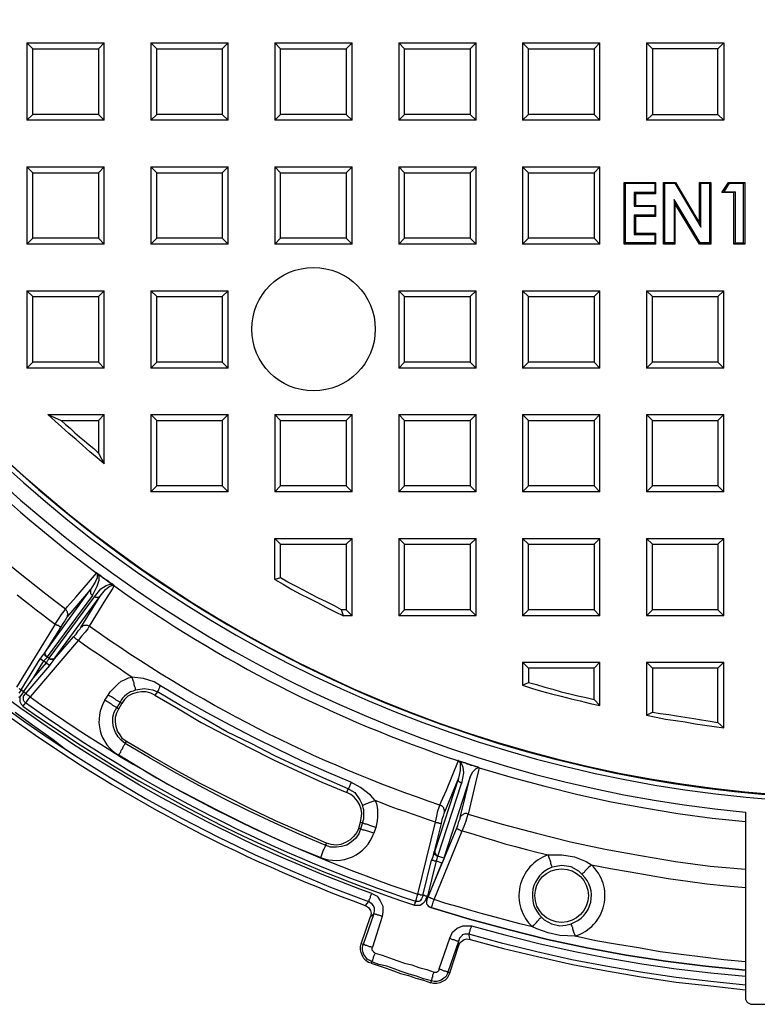
# Model space of a CAD drawing. Units: millimetres. Extents: x 0.6 to 15.9, y 0.6 to 11.8.
# Drawn here: x 2.1 to 3.7, y 4.7 to 6.8 of the extents above; entities that cross this region are included whole.
import ezdxf

# ---------------------------------------------------------------- set-up
doc = ezdxf.new("R2010")
doc.units = ezdxf.units.MM
doc.layers.add('PDF_Geometry', color=7, linetype='Continuous')

msp = doc.modelspace()

# ---------------------------------------------------------------- linework, layer by layer
at = {"layer": 'PDF_Geometry', "lineweight": 25}
for points in [[(3.675, 10.9319), (3.6681, 10.7278), (3.675, 10.5222), (3.6611, 10.5125, 0.919708), (3.7931, 5.1306)], [(3.6292, 10.55, 0.897813), (3.6861, 5.0972), (3.6861, 4.7028), (3.6861, 4.7014), (3.6875, 4.6986), (3.6889, 4.6958), (3.6903, 4.6944), (3.6917, 4.6931), (3.6944, 4.6917), (3.6972, 4.6903), (3.7, 4.6903), (4.2042, 4.6903), (4.2069, 4.6903), (4.2097, 4.6917), (4.2125, 4.6931), (4.2139, 4.6944), (4.2153, 4.6958), (4.2167, 4.6986), (4.2181, 4.7014), (4.2181, 4.7028), (4.2181, 5.0972, 0.898118), (4.275, 10.55)], [(2.2347, 5.4889), (2.2347, 5.4903), (2.2333, 5.4903), (2.2319, 5.4917), (2.2306, 5.4931), (2.2278, 5.4931), (2.2264, 5.4944), (2.2236, 5.4958), (2.2306, 5.5069), (2.2375, 5.5167), (2.2431, 5.5236), (2.2458, 5.5278, -0.073514), (1.6556, 6.1181), (1.65, 6.1139), (1.6431, 6.1083), (1.6333, 6.1028), (1.6236, 6.0958), (1.6222, 6.0986), (1.6208, 6.1), (1.6194, 6.1014), (1.6194, 6.1042), (1.6181, 6.1056), (1.6167, 6.1056), (1.6167, 6.1069)], [(1.5069, 5.9097, 0.08222), (2.2667, 5.2167)], [(3.0417, 5.0736), (3.0403, 5.0736), (3.0389, 5.0736), (3.0375, 5.0736), (3.0361, 5.075), (3.0333, 5.075), (3.0306, 5.075), (3.0292, 5.0764), (3.0319, 5.0889), (3.0347, 5.1), (3.0375, 5.1083), (3.0389, 5.1125, -0.073871), (2.2958, 5.4917), (2.2931, 5.4861), (2.2875, 5.4792), (2.2792, 5.4708), (2.2722, 5.4611), (2.2708, 5.4625), (2.2681, 5.4639), (2.2667, 5.4653), (2.2653, 5.4667), (2.2639, 5.4681), (2.2639, 5.4694), (2.2625, 5.4694)], [(2.8944, 4.925, -0.070519), (2.1292, 5.3333)], [(3.0125, 4.9194), (3.0111, 4.9181), (3.0069, 4.9083), (3.0028, 4.9042), (2.9972, 4.9), (2.9903, 4.9), (2.9847, 4.9), (2.9847, 4.9014), (2.9847, 4.9028), (2.9861, 4.9042), (2.9861, 4.9056), (2.9861, 4.9069), (2.9875, 4.9069), (2.9875, 4.9083, -0.076989), (2.1611, 5.3292), (2.1639, 5.3319), (2.1667, 5.3361), (2.1708, 5.3417, 0.074785), (2.9917, 4.9236), (2.9931, 4.9236), (2.9958, 4.9236), (2.9972, 4.9222), (2.9986, 4.9222), (3, 4.9222), (3.0014, 4.9222), (3.0028, 4.9208), (3.0208, 4.9958)]]:
    msp.add_lwpolyline(points, format="xyb", dxfattribs=at)
for points in [[(3.8208, 5.1306), (3.8208, 4.8139), (4.0833, 4.8139), (4.0833, 5.1306, 41.119237)], [(3.2347, 4.8542), (3.2375, 4.8583), (3.2403, 4.8611), (3.2431, 4.8639), (3.2458, 4.8667), (3.2486, 4.8694), (3.25, 4.8722), (3.2528, 4.8736), (3.2542, 4.875), (3.2597, 4.8694), (3.275, 4.8611), (3.2931, 4.8569), (3.3056, 4.8583), (3.3167, 4.8611), (3.3167, 4.8583), (3.3181, 4.8556), (3.3194, 4.8528), (3.3194, 4.85), (3.3208, 4.8458), (3.3222, 4.8417), (3.3236, 4.8389), (3.325, 4.8347, 0.579092), (3.3597, 4.9861), (3.3569, 4.9833), (3.3542, 4.9806), (3.3514, 4.9778), (3.3486, 4.975), (3.3458, 4.9722), (3.3444, 4.9694), (3.3417, 4.9681), (3.3403, 4.9653), (3.3333, 4.9722), (3.3167, 4.9819), (3.2972, 4.9847), (3.2764, 4.9806), (3.2764, 4.9819), (3.275, 4.9847), (3.2736, 4.9889), (3.2736, 4.9917), (3.2722, 4.9958), (3.2708, 4.9986), (3.2694, 5.0028), (3.2681, 5.0069, 0.564539)]]:
    msp.add_lwpolyline(points, format="xyb", close=True, dxfattribs=at)
for points in [[(2.1639, 6.7278), (2.1639, 6.5639), (2.1764, 6.5764), (2.1764, 6.7153)], [(2.3153, 6.7153), (2.3153, 6.5764), (2.3278, 6.5639), (2.3278, 6.7278)], [(3.6278, 6.7153), (3.4889, 6.7153), (3.4764, 6.7278), (3.6403, 6.7278)], [(2.4389, 6.5764), (2.4389, 6.7153), (2.5778, 6.7153), (2.5778, 6.5764)], [(2.7014, 6.5764), (2.7014, 6.7153), (2.8403, 6.7153), (2.8403, 6.5764)], [(2.9639, 6.5764), (2.9639, 6.7153), (3.1028, 6.7153), (3.1028, 6.5764)], [(3.2264, 6.5764), (3.2264, 6.7153), (3.3653, 6.7153), (3.3653, 6.5764)], [(2.1764, 6.3139), (2.1764, 6.4528), (2.3153, 6.4528), (2.3153, 6.3139)], [(2.4389, 6.3139), (2.4389, 6.4528), (2.5778, 6.4528), (2.5778, 6.3139)], [(2.7014, 6.3139), (2.7014, 6.4528), (2.8403, 6.4528), (2.8403, 6.3139)], [(2.9639, 6.3139), (2.9639, 6.4528), (3.1028, 6.4528), (3.1028, 6.3139)], [(3.2264, 6.3139), (3.2264, 6.4528), (3.3653, 6.4528), (3.3653, 6.3139)], [(3.4944, 6.3042), (3.4319, 6.3042), (3.4319, 6.4306), (3.4944, 6.4306), (3.4944, 6.4111), (3.45, 6.4111), (3.45, 6.3819), (3.4944, 6.3819), (3.4944, 6.3625), (3.45, 6.3625), (3.45, 6.3222), (3.4944, 6.3222)], [(3.5153, 6.3042), (3.5153, 6.4306), (3.5361, 6.4306), (3.5917, 6.3375), (3.5917, 6.4306), (3.6097, 6.4306), (3.6097, 6.3042), (3.5903, 6.3042), (3.5347, 6.3958), (3.5347, 6.3042)], [(3.6361, 6.4111), (3.65, 6.4319), (3.6514, 6.4306), (3.6403, 6.4125)], [(2.1764, 6.0514), (2.1764, 6.1903), (2.3153, 6.1903), (2.3153, 6.0514)], [(2.4389, 6.0514), (2.4389, 6.1903), (2.5778, 6.1903), (2.5778, 6.0514)], [(2.9639, 6.0514), (2.9639, 6.1903), (3.1028, 6.1903), (3.1028, 6.0514)], [(3.2264, 6.0514), (3.2264, 6.1903), (3.3653, 6.1903), (3.3653, 6.0514)], [(3.4889, 6.0514), (3.4889, 6.1903), (3.6278, 6.1903), (3.6278, 6.0514)], [(2.2361, 5.9278), (2.2458, 5.9194), (2.2556, 5.9111), (2.2653, 5.9014), (2.275, 5.8931), (2.2861, 5.8847), (2.2958, 5.8764), (2.3056, 5.8681), (2.3153, 5.8583), (2.3278, 5.8361), (2.3125, 5.8486), (2.2972, 5.8611), (2.2819, 5.875), (2.2681, 5.8875), (2.2528, 5.9), (2.2375, 5.9139), (2.2236, 5.9264), (2.2083, 5.9403)], [(2.5778, 5.9278), (2.5778, 5.7889), (2.4389, 5.7889), (2.4389, 5.9278)], [(2.8403, 5.9278), (2.8403, 5.7889), (2.7014, 5.7889), (2.7014, 5.9278)], [(3.1028, 5.9278), (3.1028, 5.7889), (2.9639, 5.7889), (2.9639, 5.9278)], [(3.3653, 5.9278), (3.3653, 5.7889), (3.2264, 5.7889), (3.2264, 5.9278)], [(3.6278, 5.9278), (3.6278, 5.7889), (3.4889, 5.7889), (3.4889, 5.9278)], [(3.1028, 5.6653), (3.1028, 5.5264), (2.9639, 5.5264), (2.9639, 5.6653)], [(3.3653, 5.6653), (3.3653, 5.5264), (3.2264, 5.5264), (3.2264, 5.6653)], [(3.6278, 5.6653), (3.6278, 5.5264), (3.4889, 5.5264), (3.4889, 5.6653)], [(2.8347, 5.5139), (2.8306, 5.5264), (2.8153, 5.5347), (2.7986, 5.5431), (2.7819, 5.5514), (2.7653, 5.5597), (2.75, 5.5681), (2.7333, 5.5764), (2.7167, 5.5847), (2.7014, 5.5944), (2.6889, 5.5903), (2.7069, 5.5806), (2.725, 5.5694), (2.7431, 5.5597), (2.7611, 5.5514), (2.7792, 5.5417), (2.7972, 5.5319), (2.8167, 5.5222)], [(2.2958, 5.4917), (2.2931, 5.4931), (2.2917, 5.4931), (2.2889, 5.4931), (2.2861, 5.4931), (2.2847, 5.4931), (2.2819, 5.4917), (2.2806, 5.4903), (2.2778, 5.4889), (2.3194, 5.5556), (2.3306, 5.5694), (2.3375, 5.575), (2.3431, 5.5778), (2.3458, 5.5778), (2.3472, 5.5778), (2.3486, 5.5778), (2.3458, 5.5722), (2.3306, 5.5486)], [(3.3653, 5.4028), (3.2264, 5.4028), (3.2264, 5.3722), (3.2431, 5.3681), (3.2611, 5.3625), (3.2778, 5.3583), (3.2958, 5.3528), (3.3139, 5.3486), (3.3306, 5.3444), (3.3486, 5.3403), (3.3653, 5.3361)], [(3.6278, 5.4028), (3.4889, 5.4028), (3.4889, 5.3097), (3.5056, 5.3069), (3.5236, 5.3042), (3.5403, 5.3014), (3.5583, 5.2986), (3.5764, 5.2958), (3.5931, 5.2931), (3.6111, 5.2903), (3.6278, 5.2875)], [(3.0486, 5.0972), (3.0486, 5.1), (3.0486, 5.1028), (3.0472, 5.1042), (3.0472, 5.1069), (3.0458, 5.1083), (3.0431, 5.1111), (3.0417, 5.1111), (3.0389, 5.1125), (3.0417, 5.1194), (3.0528, 5.1444), (3.0778, 5.2069), (3.0778, 5.2056), (3.0792, 5.2056), (3.0806, 5.2042), (3.0819, 5.2014), (3.0819, 5.1972), (3.0819, 5.1861), (3.0778, 5.1694)], [(2.8917, 4.8764), (2.8986, 4.8819), (2.8764, 4.8167), (2.8722, 4.8181)], [(3.1028, 4.8278), (3.1, 4.8389), (3.0986, 4.8389), (3.0931, 4.8389), (3.0917, 4.8389), (3.0861, 4.8375), (3.0861, 4.8361), (3.0806, 4.8306), (3.0778, 4.8236), (3.0792, 4.8153), (3.0806, 4.8194), (3.0847, 4.8236), (3.0903, 4.8278), (3.0958, 4.8292)], [(3.0375, 4.7653), (3.0417, 4.7639), (3.0444, 4.7625), (3.0472, 4.7611), (3.05, 4.7611), (3.0528, 4.7597), (3.0542, 4.7597), (3.0556, 4.7583), (3.0542, 4.7542), (3.0514, 4.7486), (3.0472, 4.7458), (3.0417, 4.7417), (3.0375, 4.7403), (3.0319, 4.7389), (3.0264, 4.7389), (3.0208, 4.7403), (3.0208, 4.7417), (3.0222, 4.7444), (3.0222, 4.7472), (3.0236, 4.7486), (3.0236, 4.7528), (3.025, 4.7556), (3.0264, 4.7583), (3.0278, 4.7583), (3.0292, 4.7583), (3.0319, 4.7583), (3.0333, 4.7597), (3.0347, 4.7597), (3.0361, 4.7611), (3.0375, 4.7625)]]:
    msp.add_lwpolyline(points, close=True, dxfattribs=at)
for points in [[(2.1639, 6.7278), (2.3278, 6.7278)], [(2.4389, 6.7153), (2.4264, 6.7278), (2.4264, 6.5639), (2.4389, 6.5764)], [(2.4264, 6.7278), (2.5903, 6.7278)], [(2.5778, 6.5764), (2.5903, 6.5639), (2.5903, 6.7278), (2.5778, 6.7153)], [(2.7014, 6.7153), (2.6889, 6.7278), (2.6889, 6.5639), (2.7014, 6.5764)], [(2.6889, 6.7278), (2.8528, 6.7278)], [(2.8403, 6.5764), (2.8528, 6.5639), (2.8528, 6.7278), (2.8403, 6.7153)], [(2.9639, 6.7153), (2.9514, 6.7278), (2.9514, 6.5639), (2.9639, 6.5764)], [(2.9514, 6.7278), (3.1153, 6.7278)], [(3.1028, 6.5764), (3.1153, 6.5639), (3.1153, 6.7278), (3.1028, 6.7153)], [(3.2264, 6.7153), (3.2139, 6.7278), (3.2139, 6.5639), (3.2264, 6.5764)], [(3.2139, 6.7278), (3.3778, 6.7278)], [(3.3653, 6.5764), (3.3778, 6.5639), (3.3778, 6.7278), (3.3653, 6.7153)], [(3.4764, 6.7278), (3.4764, 6.5639), (3.4889, 6.5764)], [(3.6403, 6.7278), (3.6403, 6.5639), (3.6278, 6.5764)], [(2.1764, 6.7153), (2.3153, 6.7153)], [(3.4889, 6.7153), (3.4889, 6.5764), (3.6278, 6.5764), (3.6278, 6.7153)], [(2.3153, 6.5764), (2.1764, 6.5764)], [(2.3278, 6.5639), (2.1639, 6.5639)], [(2.5903, 6.5639), (2.4264, 6.5639)], [(2.8528, 6.5639), (2.6889, 6.5639)], [(3.1153, 6.5639), (2.9514, 6.5639)], [(3.3778, 6.5639), (3.2139, 6.5639)], [(3.6403, 6.5639), (3.4764, 6.5639)], [(2.1764, 6.4528), (2.1639, 6.4653), (2.1639, 6.3014), (2.1764, 6.3139)], [(2.1639, 6.4653), (2.3278, 6.4653)], [(2.3153, 6.3139), (2.3278, 6.3014), (2.3278, 6.4653), (2.3153, 6.4528)], [(2.4389, 6.4528), (2.4264, 6.4653), (2.4264, 6.3014), (2.4389, 6.3139)], [(2.4264, 6.4653), (2.5903, 6.4653)], [(2.5778, 6.3139), (2.5903, 6.3014), (2.5903, 6.4653), (2.5778, 6.4528)], [(2.7014, 6.4528), (2.6889, 6.4653), (2.6889, 6.3014), (2.7014, 6.3139)], [(2.6889, 6.4653), (2.8528, 6.4653)], [(2.8403, 6.3139), (2.8528, 6.3014), (2.8528, 6.4653), (2.8403, 6.4528)], [(2.9639, 6.4528), (2.9514, 6.4653), (2.9514, 6.3014), (2.9639, 6.3139)], [(2.9514, 6.4653), (3.1153, 6.4653)], [(3.1028, 6.3139), (3.1153, 6.3014), (3.1153, 6.4653), (3.1028, 6.4528)], [(3.2264, 6.4528), (3.2139, 6.4653), (3.2139, 6.3014), (3.2264, 6.3139)], [(3.2139, 6.4653), (3.3778, 6.4653)], [(3.3653, 6.3139), (3.3778, 6.3014), (3.3778, 6.4653), (3.3653, 6.4528)], [(3.4319, 6.3042), (3.4292, 6.3014), (3.4292, 6.4319), (3.4319, 6.4306)], [(3.4292, 6.4319), (3.4958, 6.4319), (3.4944, 6.4306)], [(3.4958, 6.4319), (3.4958, 6.4083), (3.4944, 6.4111)], [(3.5153, 6.3042), (3.5125, 6.3014), (3.5125, 6.4319), (3.5153, 6.4306)], [(3.5125, 6.4319), (3.5375, 6.4319)], [(3.5361, 6.4306), (3.5375, 6.4319), (3.5889, 6.3458), (3.5917, 6.3375)], [(3.5917, 6.4306), (3.5889, 6.4319), (3.6125, 6.4319), (3.6097, 6.4306)], [(3.5889, 6.3458), (3.5889, 6.4319)], [(3.6125, 6.4319), (3.6125, 6.3014)], [(3.65, 6.4319), (3.6847, 6.4319)], [(3.6514, 6.4306), (3.6819, 6.4306)], [(3.6819, 6.3042), (3.6819, 6.4306), (3.6847, 6.4319), (3.6847, 6.3014)], [(3.45, 6.4111), (3.4528, 6.4083), (3.4528, 6.3833), (3.45, 6.3819)], [(3.4958, 6.4083), (3.4528, 6.4083)], [(3.6403, 6.4125), (3.6639, 6.4125), (3.6611, 6.4111), (3.6361, 6.4111)], [(3.6639, 6.4125), (3.6639, 6.3042), (3.6611, 6.3014), (3.6611, 6.4111)], [(3.5889, 6.3014), (3.5361, 6.3875), (3.5347, 6.3958)], [(3.5361, 6.3875), (3.5361, 6.3014)], [(3.4528, 6.3833), (3.4958, 6.3833)], [(3.4944, 6.3819), (3.4958, 6.3833), (3.4958, 6.3597), (3.4944, 6.3625)], [(3.4958, 6.3597), (3.4528, 6.3597), (3.45, 6.3625)], [(3.4528, 6.3597), (3.4528, 6.325), (3.45, 6.3222)], [(3.4528, 6.325), (3.4958, 6.325)], [(3.4944, 6.3222), (3.4958, 6.325), (3.4958, 6.3014)], [(3.4944, 6.3042), (3.4958, 6.3014), (3.4292, 6.3014)], [(3.5347, 6.3042), (3.5361, 6.3014), (3.5125, 6.3014)], [(3.6097, 6.3042), (3.6125, 6.3014), (3.5889, 6.3014), (3.5903, 6.3042)], [(3.6639, 6.3042), (3.6819, 6.3042), (3.6847, 6.3014), (3.6611, 6.3014)], [(2.3278, 6.3014), (2.1639, 6.3014)], [(2.5903, 6.3014), (2.4264, 6.3014)], [(2.8528, 6.3014), (2.6889, 6.3014)], [(3.1153, 6.3014), (2.9514, 6.3014)], [(3.3778, 6.3014), (3.2139, 6.3014)], [(2.1764, 6.1903), (2.1639, 6.2028), (2.1639, 6.0389), (2.1764, 6.0514)], [(2.1639, 6.2028), (2.3278, 6.2028)], [(2.3153, 6.0514), (2.3278, 6.0389), (2.3278, 6.2028), (2.3153, 6.1903)], [(2.4389, 6.1903), (2.4264, 6.2028), (2.4264, 6.0389), (2.4389, 6.0514)], [(2.4264, 6.2028), (2.5903, 6.2028)], [(2.5778, 6.0514), (2.5903, 6.0389), (2.5903, 6.2028), (2.5778, 6.1903)], [(2.9639, 6.1903), (2.9514, 6.2028), (2.9514, 6.0389), (2.9639, 6.0514)], [(2.9514, 6.2028), (3.1153, 6.2028)], [(3.1028, 6.0514), (3.1153, 6.0389), (3.1153, 6.2028), (3.1028, 6.1903)], [(3.2264, 6.1903), (3.2139, 6.2028), (3.2139, 6.0389), (3.2264, 6.0514)], [(3.2139, 6.2028), (3.3778, 6.2028)], [(3.3653, 6.0514), (3.3778, 6.0389), (3.3778, 6.2028), (3.3653, 6.1903)], [(3.4889, 6.1903), (3.4764, 6.2028), (3.4764, 6.0389), (3.4889, 6.0514)], [(3.4764, 6.2028), (3.6403, 6.2028)], [(3.6278, 6.0514), (3.6403, 6.0389), (3.6403, 6.2028), (3.6278, 6.1903)], [(2.3278, 6.0389), (2.1639, 6.0389)], [(2.5903, 6.0389), (2.4264, 6.0389)], [(3.1153, 6.0389), (2.9514, 6.0389)], [(3.3778, 6.0389), (3.2139, 6.0389)], [(3.6403, 6.0389), (3.4764, 6.0389)], [(2.2083, 5.9403), (2.3278, 5.9403)], [(2.2361, 5.9278), (2.3153, 5.9278), (2.3153, 5.8583)], [(2.3278, 5.8361), (2.3278, 5.9403), (2.3153, 5.9278)], [(2.4389, 5.9278), (2.4264, 5.9403), (2.4264, 5.7764), (2.4389, 5.7889)], [(2.4264, 5.9403), (2.5903, 5.9403)], [(2.5778, 5.7889), (2.5903, 5.7764), (2.5903, 5.9403), (2.5778, 5.9278)], [(2.7014, 5.9278), (2.6889, 5.9403), (2.6889, 5.7764), (2.7014, 5.7889)], [(2.6889, 5.9403), (2.8528, 5.9403)], [(2.8403, 5.7889), (2.8528, 5.7764), (2.8528, 5.9403), (2.8403, 5.9278)], [(2.9639, 5.9278), (2.9514, 5.9403), (2.9514, 5.7764), (2.9639, 5.7889)], [(2.9514, 5.9403), (3.1153, 5.9403)], [(3.1028, 5.7889), (3.1153, 5.7764), (3.1153, 5.9403), (3.1028, 5.9278)], [(3.2264, 5.9278), (3.2139, 5.9403), (3.2139, 5.7764), (3.2264, 5.7889)], [(3.2139, 5.9403), (3.3778, 5.9403)], [(3.3653, 5.7889), (3.3778, 5.7764), (3.3778, 5.9403), (3.3653, 5.9278)], [(3.4889, 5.9278), (3.4764, 5.9403), (3.4764, 5.7764), (3.4889, 5.7889)], [(3.4764, 5.9403), (3.6403, 5.9403)], [(3.6278, 5.7889), (3.6403, 5.7764), (3.6403, 5.9403), (3.6278, 5.9278)], [(2.5903, 5.7764), (2.4264, 5.7764)], [(2.8528, 5.7764), (2.6889, 5.7764)], [(3.1153, 5.7764), (2.9514, 5.7764)], [(3.3778, 5.7764), (3.2139, 5.7764)], [(3.6403, 5.7764), (3.4764, 5.7764)], [(2.6889, 5.5903), (2.6889, 5.6778), (2.7014, 5.6653)], [(2.6889, 5.6778), (2.8528, 5.6778)], [(2.8403, 5.5264), (2.8528, 5.5139), (2.8528, 5.6778), (2.8403, 5.6653)], [(2.9639, 5.6653), (2.9514, 5.6778), (2.9514, 5.5139), (2.9639, 5.5264)], [(2.9514, 5.6778), (3.1153, 5.6778)], [(3.1028, 5.5264), (3.1153, 5.5139), (3.1153, 5.6778), (3.1028, 5.6653)], [(3.2264, 5.6653), (3.2139, 5.6778), (3.2139, 5.5139), (3.2264, 5.5264)], [(3.2139, 5.6778), (3.3778, 5.6778)], [(3.3653, 5.5264), (3.3778, 5.5139), (3.3778, 5.6778), (3.3653, 5.6653)], [(3.4889, 5.6653), (3.4764, 5.6778), (3.4764, 5.5139), (3.4889, 5.5264)], [(3.4764, 5.6778), (3.6403, 5.6778)], [(3.6278, 5.5264), (3.6403, 5.5139), (3.6403, 5.6778), (3.6278, 5.6653)], [(2.7014, 5.5944), (2.7014, 5.6653), (2.8403, 5.6653), (2.8403, 5.5264), (2.8306, 5.5264)], [(2.1472, 5.3597), (2.1486, 5.3583), (2.15, 5.3583), (2.1514, 5.3569), (2.1917, 5.4222), (2.1931, 5.4222), (2.1931, 5.4208), (2.1944, 5.4208), (2.1958, 5.4208), (2.1958, 5.4194), (2.1972, 5.4194), (2.1986, 5.4181), (2.2, 5.4181), (2.2028, 5.4208), (2.2056, 5.4236), (2.2069, 5.425), (2.2069, 5.4264), (2.2056, 5.4278), (2.2042, 5.4292), (2.2042, 5.4306), (2.2028, 5.4319), (2.2028, 5.4333), (2.2028, 5.4361), (2.2028, 5.4375), (2.2042, 5.4389), (2.2986, 5.5694), (2.2486, 5.5111), (2.25, 5.5125), (2.25, 5.5153), (2.2514, 5.5181), (2.25, 5.5194), (2.25, 5.5222), (2.2486, 5.5236), (2.2472, 5.5264), (2.2458, 5.5278), (2.25, 5.5333), (2.2681, 5.5542), (2.3111, 5.6042)], [(2.1778, 5.3819), (2.2056, 5.4139), (2.2056, 5.4125), (2.2069, 5.4125), (2.2083, 5.4111), (2.2097, 5.4111), (2.2097, 5.4097), (2.2111, 5.4097), (2.2111, 5.4083), (2.2125, 5.4083), (2.2153, 5.4125), (2.2194, 5.4181), (2.2222, 5.4222), (2.2208, 5.4222), (2.2208, 5.4208), (2.2181, 5.4208), (2.2167, 5.4208), (2.2153, 5.4208), (2.2139, 5.4208), (2.2125, 5.4222), (2.2111, 5.4222), (2.2111, 5.4236), (2.2125, 5.4222), (2.2139, 5.4222), (2.2167, 5.4222), (2.2181, 5.4222), (2.2194, 5.4222), (2.2208, 5.4222), (2.2222, 5.4236), (2.2236, 5.425), (2.3194, 5.5556), (2.3181, 5.5542), (2.3167, 5.5542), (2.3153, 5.5528), (2.3139, 5.5528), (2.3111, 5.5528), (2.3097, 5.5528), (2.3083, 5.5542), (2.3069, 5.5542), (2.3208, 5.5708), (2.3319, 5.5778), (2.3403, 5.5806), (2.3444, 5.5806), (2.3458, 5.5792), (2.3486, 5.5778), (2.35, 5.5764), (2.3486, 5.5778), (2.3458, 5.5806), (2.3431, 5.5819), (2.3403, 5.5833), (2.3389, 5.5847), (2.3361, 5.5875), (2.3333, 5.5889), (2.3306, 5.5903), (2.3292, 5.5917), (2.3264, 5.5931), (2.325, 5.5944), (2.3222, 5.5972), (2.3208, 5.5986), (2.3181, 5.6), (2.3167, 5.6014), (2.3139, 5.6028), (2.3125, 5.6042), (2.3097, 5.6056), (2.3111, 5.6056), (2.3111, 5.6042), (2.3125, 5.6028), (2.3125, 5.6), (2.3125, 5.5944), (2.3083, 5.5847), (2.2986, 5.5694), (2.2986, 5.5681), (2.2986, 5.5667), (2.2986, 5.5653), (2.2986, 5.5639), (2.2986, 5.5611), (2.3, 5.5597), (2.3014, 5.5583), (2.3028, 5.5569), (2.3125, 5.5764), (2.3167, 5.5889), (2.3167, 5.5972), (2.3153, 5.6014), (2.3139, 5.6028), (2.3125, 5.6042)], [(2.3139, 5.6028), (2.3292, 5.5917), (2.3458, 5.5792)], [(2.1431, 5.5583), (2.1569, 5.5472), (2.1694, 5.5375), (2.1833, 5.5264), (2.1972, 5.5167), (2.2097, 5.5069), (2.2236, 5.4958), (2.1417, 5.3625)], [(2.3028, 5.5569), (2.2069, 5.4264), (2.2111, 5.4236), (2.3069, 5.5542)], [(2.2486, 5.5111), (2.2472, 5.5083), (2.2444, 5.5028), (2.2403, 5.4972), (2.2347, 5.4889), (2.2028, 5.4375), (2.2042, 5.4389)], [(2.8528, 5.5139), (2.8347, 5.5139)], [(3.1153, 5.5139), (2.9514, 5.5139)], [(3.3778, 5.5139), (3.2139, 5.5139)], [(3.6403, 5.5139), (3.4764, 5.5139)], [(2.2236, 5.425), (2.2236, 5.4236), (2.2222, 5.4222), (2.2625, 5.4694), (2.2681, 5.475), (2.2722, 5.4819), (2.2764, 5.4861), (2.2778, 5.4889)], [(3.0486, 5.0972), (3.0472, 5.0944), (3.0458, 5.0889), (3.0431, 5.0819), (3.0417, 5.0736), (3.0264, 5.0139), (3.025, 5.0097), (3.0236, 5.0028), (3.0208, 4.9958), (3.0222, 4.9958), (3.0236, 4.9958), (3.025, 4.9958), (3.0264, 4.9944), (3.0278, 4.9944), (3.0292, 4.9944), (3.0306, 4.9944), (3.0125, 4.9194), (3.0111, 4.9194), (3.0097, 4.9194), (3.0083, 4.9194), (3.0069, 4.9208), (3.0056, 4.9208), (3.0042, 4.9208), (3.0028, 4.9208), (3.0028, 4.9194), (3, 4.9139), (2.9972, 4.9097), (2.9944, 4.9083), (2.9903, 4.9083), (2.9875, 4.9083), (2.9875, 4.9097), (2.9889, 4.9139), (2.9903, 4.9194), (2.9917, 4.9236), (3.0292, 5.0764), (3.0125, 5.0819), (2.9972, 5.0875), (2.9806, 5.0931), (2.9653, 5.0986), (2.9486, 5.1042), (2.9333, 5.1097), (2.9167, 5.1167), (2.9014, 5.1222), (2.8917, 5.1333), (2.8708, 5.15), (2.85, 5.1611), (2.7986, 5.1833), (2.7472, 5.2056), (2.6958, 5.2306), (2.6444, 5.2556), (2.5944, 5.2819), (2.5458, 5.3083), (2.4958, 5.3361), (2.4472, 5.3653), (2.4333, 5.3736), (2.4111, 5.3806), (2.3861, 5.3833), (2.3722, 5.3931), (2.3583, 5.4028), (2.3431, 5.4125), (2.3292, 5.4222), (2.3153, 5.4319), (2.3, 5.4417), (2.2861, 5.4514), (2.2722, 5.4611), (2.1708, 5.3417), (2.1694, 5.3431), (2.1681, 5.3444), (2.1667, 5.3458), (2.1653, 5.3458), (2.1639, 5.3472), (2.1639, 5.3486), (2.1625, 5.3486), (2.1625, 5.35), (2.2125, 5.4083)], [(2.2069, 5.425), (2.2056, 5.4264), (2.2042, 5.4278), (2.2028, 5.4292), (2.2028, 5.4306), (2.2014, 5.4333), (2.2014, 5.4347), (2.2028, 5.4361), (2.2028, 5.4375), (2.2, 5.4333), (2.1958, 5.4278), (2.1917, 5.4222)], [(2.1472, 5.35), (2.1514, 5.3556), (2.1514, 5.3569), (2.1528, 5.3569), (2.1528, 5.3556), (2.1542, 5.3556), (2.1542, 5.3542), (2.1556, 5.3542), (2.1569, 5.3542), (2.1569, 5.3528), (2.1486, 5.3417), (2.1486, 5.3389), (2.1486, 5.3319), (2.1514, 5.3264), (2.1556, 5.3222), (2.1569, 5.3236), (2.1583, 5.325), (2.1583, 5.3264), (2.1597, 5.3264), (2.1597, 5.3278), (2.1611, 5.3278), (2.1611, 5.3292), (2.1583, 5.3319), (2.1569, 5.3347), (2.1569, 5.3389), (2.1569, 5.3431), (2.1611, 5.3486), (2.1625, 5.35), (2.1611, 5.35), (2.1597, 5.3514), (2.1583, 5.3528), (2.1569, 5.3528), (2.1639, 5.3625), (2.1708, 5.3722), (2.1778, 5.3819), (2.2, 5.4181), (2.2056, 5.4139), (2.2069, 5.4167), (2.2083, 5.4194), (2.2111, 5.4222)], [(3.2264, 5.4028), (3.2139, 5.4153), (3.2139, 5.3667), (3.2264, 5.3722)], [(3.2139, 5.4153), (3.3778, 5.4153)], [(3.3653, 5.3361), (3.3778, 5.3236), (3.3778, 5.4153), (3.3653, 5.4028)], [(3.4889, 5.4028), (3.4764, 5.4153), (3.4764, 5.3028), (3.4889, 5.3097)], [(3.4764, 5.4153), (3.6403, 5.4153)], [(3.6278, 5.2875), (3.6403, 5.2764), (3.6403, 5.4153), (3.6278, 5.4028)], [(2.8667, 5.0639), (2.8708, 5.0764), (2.8722, 5.0847), (2.8736, 5.0944), (2.8722, 5.1042), (2.8681, 5.1139), (2.8639, 5.1208), (2.8569, 5.1292), (2.85, 5.1347), (2.8417, 5.1389), (2.8444, 5.1472), (2.7931, 5.1694), (2.7403, 5.1931), (2.6889, 5.2167), (2.6389, 5.2431), (2.5875, 5.2681), (2.5389, 5.2958), (2.4889, 5.3236), (2.4403, 5.3528), (2.4347, 5.3458), (2.4264, 5.35), (2.4167, 5.3528), (2.4069, 5.3528), (2.3972, 5.3514), (2.3875, 5.3486), (2.3778, 5.3431), (2.3708, 5.3361), (2.3653, 5.3278), (2.3611, 5.3306), (2.3542, 5.3194), (2.3514, 5.3208), (2.3486, 5.3222), (2.3458, 5.3236), (2.3431, 5.3264), (2.3403, 5.3278), (2.3361, 5.3306), (2.3333, 5.3319), (2.3292, 5.3347), (2.3361, 5.3458), (2.3403, 5.3528), (2.3458, 5.3583), (2.3514, 5.3639), (2.3569, 5.3694), (2.3639, 5.375), (2.3708, 5.3778), (2.3792, 5.3819), (2.3861, 5.3833), (2.3875, 5.3792), (2.3889, 5.375), (2.3903, 5.3722), (2.3903, 5.3681), (2.3917, 5.3639), (2.3931, 5.3611), (2.3931, 5.3583), (2.3944, 5.3569), (2.4125, 5.3597), (2.4306, 5.3569), (2.4403, 5.3528), (2.4403, 5.3542), (2.4417, 5.3556), (2.4431, 5.3569), (2.4431, 5.3583), (2.4444, 5.3597), (2.4458, 5.3625), (2.4458, 5.3639), (2.4472, 5.3653)], [(3.2139, 5.3667), (3.2347, 5.3597), (3.2542, 5.3542), (3.275, 5.3486), (3.2958, 5.3431), (3.3167, 5.3375), (3.3361, 5.3333), (3.3569, 5.3278), (3.3778, 5.3236)], [(2.1569, 5.3528), (2.1569, 5.3528)], [(2.3944, 5.3569), (2.3889, 5.3542), (2.3833, 5.3528), (2.3792, 5.35), (2.375, 5.3472), (2.3708, 5.3431), (2.3667, 5.3389), (2.3639, 5.3347), (2.3611, 5.3306), (2.3583, 5.3319), (2.3556, 5.3333), (2.3528, 5.3347), (2.35, 5.3375), (2.3472, 5.3389), (2.3431, 5.3417), (2.3403, 5.3431), (2.3361, 5.3458)], [(2.4347, 5.3458), (2.4847, 5.3167), (2.5333, 5.2875), (2.5833, 5.2611), (2.6347, 5.2347), (2.6861, 5.2083), (2.7375, 5.1847), (2.7889, 5.1611), (2.8417, 5.1389)], [(2.1486, 5.3417), (2.1458, 5.3403)], [(2.85, 5.1611), (2.85, 5.1583), (2.8486, 5.1569), (2.8486, 5.1556), (2.8472, 5.1528), (2.8472, 5.1514), (2.8458, 5.15), (2.8458, 5.1486), (2.8444, 5.1472), (2.8472, 5.1458), (2.8583, 5.1389), (2.8694, 5.1236), (2.875, 5.1125), (2.8764, 5.1125), (2.8792, 5.1139), (2.8819, 5.1153), (2.8861, 5.1167), (2.8889, 5.1181), (2.8931, 5.1194), (2.8972, 5.1208), (2.9014, 5.1222), (2.9042, 5.1153), (2.9056, 5.1083), (2.9069, 5.1014), (2.9069, 5.0944), (2.9069, 5.0875), (2.9056, 5.0792), (2.9042, 5.0722), (2.9028, 5.0653), (2.8986, 5.0528), (2.8944, 5.0542), (2.8903, 5.0556), (2.8861, 5.0569), (2.8833, 5.0583), (2.8792, 5.0597), (2.8764, 5.0597), (2.8736, 5.0611), (2.8708, 5.0625), (2.8667, 5.0514), (2.8597, 5.0417), (2.8514, 5.0347), (2.8417, 5.0278), (2.8306, 5.025), (2.8194, 5.0236), (2.8069, 5.0236), (2.7958, 5.0278), (2.7958, 5.025), (2.7944, 5.0222), (2.7931, 5.0194), (2.7917, 5.0167), (2.7903, 5.0125), (2.7889, 5.0083), (2.7875, 5.0042), (2.7861, 5.0014), (2.7306, 5.0236), (2.675, 5.0486), (2.6208, 5.075), (2.5667, 5.1014), (2.5139, 5.1292), (2.4611, 5.1569), (2.4097, 5.1875), (2.3583, 5.2181), (2.3597, 5.2222), (2.3625, 5.225), (2.3639, 5.2292), (2.3667, 5.2319), (2.3681, 5.2361), (2.3694, 5.2389), (2.3708, 5.2403), (2.3722, 5.2431), (2.3639, 5.25), (2.3569, 5.2569), (2.3514, 5.2667), (2.3472, 5.2778), (2.3458, 5.2875), (2.3458, 5.2986), (2.3486, 5.3097), (2.3542, 5.3194), (2.3583, 5.3167), (2.3653, 5.3278)], [(2.1389, 5.3097), (2.1708, 5.2861), (2.2194, 5.2514), (2.2431, 5.2333), (2.2667, 5.2167), (2.3403, 5.1708), (2.4153, 5.1264), (2.4917, 5.0847), (2.5694, 5.0444), (2.6472, 5.0069), (2.7264, 4.9722), (2.8069, 4.9389), (2.8875, 4.9083), (2.8889, 4.9097), (2.8889, 4.9125), (2.8903, 4.9139), (2.8917, 4.9167), (2.8917, 4.9194), (2.8931, 4.9222), (2.8944, 4.925), (2.9056, 4.9194), (2.9125, 4.9097), (2.9181, 4.8986), (2.9181, 4.8861), (2.9167, 4.8764), (2.8958, 4.8111), (2.8944, 4.8097), (2.8944, 4.8069), (2.8944, 4.8056), (2.8958, 4.8042), (2.8972, 4.8028), (2.8972, 4.8014), (2.9, 4.8), (2.9014, 4.7986), (2.9167, 4.7944), (2.9319, 4.7889), (2.9472, 4.7833), (2.9639, 4.7778), (2.9792, 4.7736), (2.9944, 4.7681), (3.0111, 4.7639), (3.0264, 4.7583)], [(2.8708, 5.0764), (2.875, 5.075), (2.8708, 5.0625), (2.8667, 5.0639), (2.8625, 5.0542), (2.8556, 5.0458), (2.8486, 5.0389), (2.8389, 5.0333), (2.8292, 5.0292), (2.8194, 5.0278), (2.8083, 5.0292), (2.7986, 5.0319), (2.7958, 5.0278), (2.7417, 5.05), (2.6875, 5.075), (2.6333, 5.1), (2.5806, 5.1264), (2.5278, 5.1542), (2.475, 5.1833), (2.4236, 5.2125), (2.3722, 5.2431), (2.375, 5.2472), (2.3667, 5.2528), (2.3611, 5.2611), (2.3556, 5.2694), (2.3528, 5.2792), (2.3514, 5.2889), (2.3514, 5.2986), (2.3542, 5.3083), (2.3583, 5.3167)], [(3.4764, 5.3028), (3.4972, 5.2986), (3.5167, 5.2944), (3.5375, 5.2917), (3.5583, 5.2889), (3.5792, 5.2847), (3.6, 5.2819), (3.6194, 5.2792), (3.6403, 5.2764)], [(2.7986, 5.0319), (2.7444, 5.0556), (2.6903, 5.0792), (2.6361, 5.1056), (2.5833, 5.1319), (2.5306, 5.1583), (2.4778, 5.1875), (2.4264, 5.2167), (2.375, 5.2472)], [(3.0792, 5.2056), (3.0819, 5.2056), (3.0819, 5.2042), (3.0847, 5.2), (3.0875, 5.1931), (3.0889, 5.1806), (3.0847, 5.1583), (3.0833, 5.1597), (3.0819, 5.1611), (3.0806, 5.1611), (3.0792, 5.1625), (3.0778, 5.1653), (3.0778, 5.1667), (3.0778, 5.1681), (3.0778, 5.1694), (3.0278, 5.0153), (3.0278, 5.0139), (3.0278, 5.0125), (3.0278, 5.0111), (3.0292, 5.0097), (3.0292, 5.0083), (3.0306, 5.0069), (3.0333, 5.0056), (3.0347, 5.0042), (3.0333, 5.0014), (3.0319, 4.9986), (3.0306, 4.9944), (3.0431, 4.9903)], [(3.0778, 5.2069), (3.0764, 5.2069), (3.0792, 5.2056), (3.0819, 5.2056), (3.0847, 5.2042), (3.0861, 5.2042), (3.0889, 5.2028), (3.0917, 5.2028), (3.0944, 5.2014), (3.0958, 5.2), (3.0986, 5.2), (3.1014, 5.1986), (3.1042, 5.1972), (3.1069, 5.1972), (3.1111, 5.1958), (3.1139, 5.1944), (3.1167, 5.1944), (3.1194, 5.1931), (3.1222, 5.1917), (3.1917, 5.1708), (3.2611, 5.1528), (3.3306, 5.1347), (3.4014, 5.1194), (3.4722, 5.1069), (3.5431, 5.0944), (3.6153, 5.0847), (3.6861, 5.0778)], [(3.0819, 5.2056), (3.0986, 5.2), (3.1208, 5.1931), (3.1222, 5.1917), (3.1208, 5.1861), (3.1139, 5.1597), (3.0986, 5.0931), (3.0958, 5.0944), (3.0931, 5.0944), (3.0917, 5.0944), (3.0889, 5.0931), (3.0875, 5.0917), (3.0847, 5.0903), (3.0833, 5.0889), (3.0819, 5.0861), (3.1028, 5.1722), (3.1083, 5.1833), (3.1125, 5.1875), (3.1153, 5.1903), (3.1194, 5.1917), (3.1208, 5.1931)], [(3.1028, 5.1722), (3.0472, 5), (3.0347, 5.0042), (3.0847, 5.1583)], [(2.9028, 5.0653), (2.8986, 5.0667), (2.8944, 5.0681), (2.8903, 5.0694), (2.8875, 5.0708), (2.8833, 5.0722), (2.8806, 5.0722), (2.8778, 5.0736), (2.875, 5.075), (2.8764, 5.0792), (2.8778, 5.0833), (2.8778, 5.0889), (2.8778, 5.0931), (2.8778, 5.0986), (2.8778, 5.1028), (2.8764, 5.1069), (2.875, 5.1125)], [(3.0736, 5.0625), (3.075, 5.0625), (3.0764, 5.0625), (3.0778, 5.0611), (3.0792, 5.0611), (3.0819, 5.0597), (3.0833, 5.0583), (3.0861, 5.0583), (3.0903, 5.0681), (3.0944, 5.0792), (3.0972, 5.0889), (3.0986, 5.0931), (3.1708, 5.0722), (3.2431, 5.0528), (3.3153, 5.0347), (3.3889, 5.0194), (3.4639, 5.0056), (3.5375, 4.9931), (3.6111, 4.9833), (3.6861, 4.9764)], [(3.0139, 4.9181), (3.0736, 5.0625), (3.0764, 5.0694), (3.0792, 5.0778), (3.0819, 5.0833), (3.0819, 5.0861)], [(3.0472, 5), (3.0472, 4.9986), (3.0472, 4.9972), (3.0458, 4.9958), (3.0458, 4.9944), (3.0444, 4.9917), (3.0431, 4.9903), (3.0125, 4.9153), (3.0139, 4.9181), (3.0153, 4.9181), (3.0167, 4.9167), (3.0181, 4.9167), (3.0194, 4.9153), (3.0208, 4.9153), (3.0236, 4.9139), (3.0264, 4.9125), (3.0861, 5.0583), (3.1083, 5.0514), (3.1306, 5.0444), (3.1542, 5.0375), (3.1764, 5.0306), (3.1986, 5.025), (3.2222, 5.0181), (3.2444, 5.0125), (3.2681, 5.0069), (3.2972, 5.0069), (3.3236, 5.0028), (3.3486, 4.9931), (3.3597, 4.9861), (3.4, 4.9778), (3.4417, 4.9708), (3.4819, 4.9639), (3.5222, 4.9569), (3.5639, 4.9514), (3.6042, 4.9458), (3.6458, 4.9417), (3.6861, 4.9375)], [(3.0347, 5.0042), (3.0319, 5.0042), (3.0306, 5.0056), (3.0292, 5.0069), (3.0278, 5.0069), (3.0278, 5.0083), (3.0264, 5.0111), (3.0264, 5.0125), (3.0264, 5.0139), (3.0278, 5.0139), (3.0278, 5.0153)], [(3.0347, 5.0042), (3.0347, 5.0042)], [(2.9167, 4.8764), (2.9139, 4.8778), (2.9097, 4.8792), (2.9069, 4.8792), (2.9042, 4.8806), (2.9028, 4.8806), (2.9, 4.8819), (2.8986, 4.8819), (2.9, 4.8875), (2.9, 4.8944), (2.8972, 4.9), (2.8944, 4.9042), (2.8931, 4.9042), (2.8875, 4.9083), (2.8806, 4.9), (2.8833, 4.8986), (2.8875, 4.8958), (2.8917, 4.8889), (2.8931, 4.8833), (2.8917, 4.8764)], [(3.0194, 4.8958), (3.0181, 4.8958), (3.0167, 4.8972), (3.0153, 4.8972), (3.0153, 4.8986), (3.0139, 4.8986), (3.0139, 4.9), (3.0111, 4.9028), (3.0111, 4.9083), (3.0125, 4.9153)], [(3.6861, 4.7806), (3.6403, 4.7847), (3.5958, 4.7903), (3.55, 4.7958), (3.5056, 4.8014), (3.4597, 4.8097), (3.4153, 4.8167), (3.3694, 4.825), (3.325, 4.8347), (3.2931, 4.8361), (3.2681, 4.8417), (3.2444, 4.85), (3.2347, 4.8542), (3.2083, 4.8611), (3.1819, 4.8681), (3.1556, 4.875), (3.1292, 4.8819), (3.1042, 4.8889), (3.0778, 4.8972), (3.0514, 4.9042), (3.0264, 4.9125), (3.0236, 4.9069), (3.0222, 4.9014), (3.0208, 4.8972), (3.0194, 4.8958), (3.1014, 4.8708), (3.1833, 4.8486), (3.2667, 4.8278), (3.35, 4.8097), (3.4333, 4.7944), (3.5167, 4.7819), (3.6014, 4.7708), (3.6861, 4.7625), (3.6014, 4.7708), (3.5167, 4.7819), (3.4333, 4.7944), (3.35, 4.8097), (3.2667, 4.8278), (3.1833, 4.8486), (3.1014, 4.8708), (3.0194, 4.8958), (3.0153, 4.8972), (3.0139, 4.8986)], [(3.0194, 4.8958), (3.0194, 4.8958)], [(3.0597, 4.8306), (3.0653, 4.8431), (3.075, 4.8514), (3.0875, 4.8569), (3.1, 4.8569), (3.1056, 4.8569)], [(3.6861, 4.7306), (3.6125, 4.7389), (3.5389, 4.7472), (3.4639, 4.7583), (3.3903, 4.7708), (3.3181, 4.7847), (3.2444, 4.8014), (3.1722, 4.8194), (3.1, 4.8389), (3.1014, 4.8403), (3.1014, 4.8417), (3.1014, 4.8431), (3.1028, 4.8458), (3.1028, 4.8486), (3.1042, 4.8514), (3.1056, 4.8542), (3.1056, 4.8569), (3.1764, 4.8375), (3.2486, 4.8194), (3.3208, 4.8028), (3.3931, 4.7889), (3.4667, 4.7764), (3.5389, 4.7653), (3.6125, 4.7569), (3.6861, 4.75)], [(3.0375, 4.7653), (3.0597, 4.8306), (3.0625, 4.8292), (3.0653, 4.8278), (3.0681, 4.8278), (3.0708, 4.8264), (3.0736, 4.825), (3.075, 4.825), (3.0764, 4.825), (3.0778, 4.8236), (3.0556, 4.7583), (3.0597, 4.7569), (3.0792, 4.8153)], [(3.1028, 4.8278), (3.1736, 4.8083), (3.2458, 4.7917), (3.3194, 4.775), (3.3917, 4.7611), (3.4653, 4.7486), (3.5389, 4.7375), (3.6125, 4.7292), (3.6861, 4.7208)], [(2.8931, 4.7778), (2.8875, 4.7792), (2.8819, 4.7833), (2.8778, 4.7875), (2.875, 4.7931), (2.8722, 4.8), (2.8708, 4.8056), (2.8708, 4.8125), (2.8722, 4.8181)], [(2.9014, 4.7986), (2.9, 4.7958), (2.8986, 4.7931), (2.8972, 4.7903), (2.8972, 4.7875), (2.8958, 4.7847), (2.8958, 4.7833), (2.8944, 4.7819), (2.8944, 4.7806), (2.8903, 4.7833), (2.8847, 4.7861), (2.8819, 4.7903), (2.8778, 4.7958), (2.8764, 4.8), (2.875, 4.8056), (2.875, 4.8111), (2.8764, 4.8167), (2.8778, 4.8167), (2.8792, 4.8167), (2.8806, 4.8153), (2.8833, 4.8153), (2.8861, 4.8139), (2.8889, 4.8125), (2.8917, 4.8125), (2.8958, 4.8111)], [(3.0597, 4.7569), (3.0569, 4.7514), (3.0542, 4.7458), (3.05, 4.7417), (3.0444, 4.7389), (3.0389, 4.7361), (3.0319, 4.7347), (3.025, 4.7347), (3.0194, 4.7361), (3.0208, 4.7403), (3.0042, 4.7444), (2.9889, 4.75), (2.9736, 4.7542), (2.9569, 4.7597), (2.9417, 4.7653), (2.9264, 4.7708), (2.9097, 4.775), (2.8944, 4.7806), (2.8931, 4.7778), (2.9083, 4.7722), (2.925, 4.7667), (2.9403, 4.7611), (2.9556, 4.7556), (2.9722, 4.7514), (2.9875, 4.7458), (3.0042, 4.7417), (3.0194, 4.7361)]]:
    msp.add_lwpolyline(points, dxfattribs=at)
for centre, radius in [((2.7711, 6.1212), 0.1308), ((3.2966, 4.9207), 0.0568)]:
    msp.add_circle(centre, radius, dxfattribs=at)
for centre, radius, start, end in [((3.9517, 7.8263), 2.71, 95.8604, 265.7904), ((3.9891, 7.8613), 2.8122, 216.6668, 233.3332), ((3.9492, 7.8249), 3.114, 218.1807, 249.9294), ((3.9322, 7.7885), 2.7197, 234.4253, 251.6586), ((3.9877, 7.895), 3.1584, 234.5437, 251.4847), ((2.4001, 5.2905), 0.0836, 148.037, 240.0355), ((2.8178, 5.0809), 0.0856, 248.3063, 340.7946), ((3.298, 4.9209), 0.0635, 109.9352, 226.2875), ((3.2977, 4.9202), 0.062, 287.7686, 46.6889)]:
    msp.add_arc(centre, radius, start, end, dxfattribs=at)

doc.saveas('drawing.dxf')
